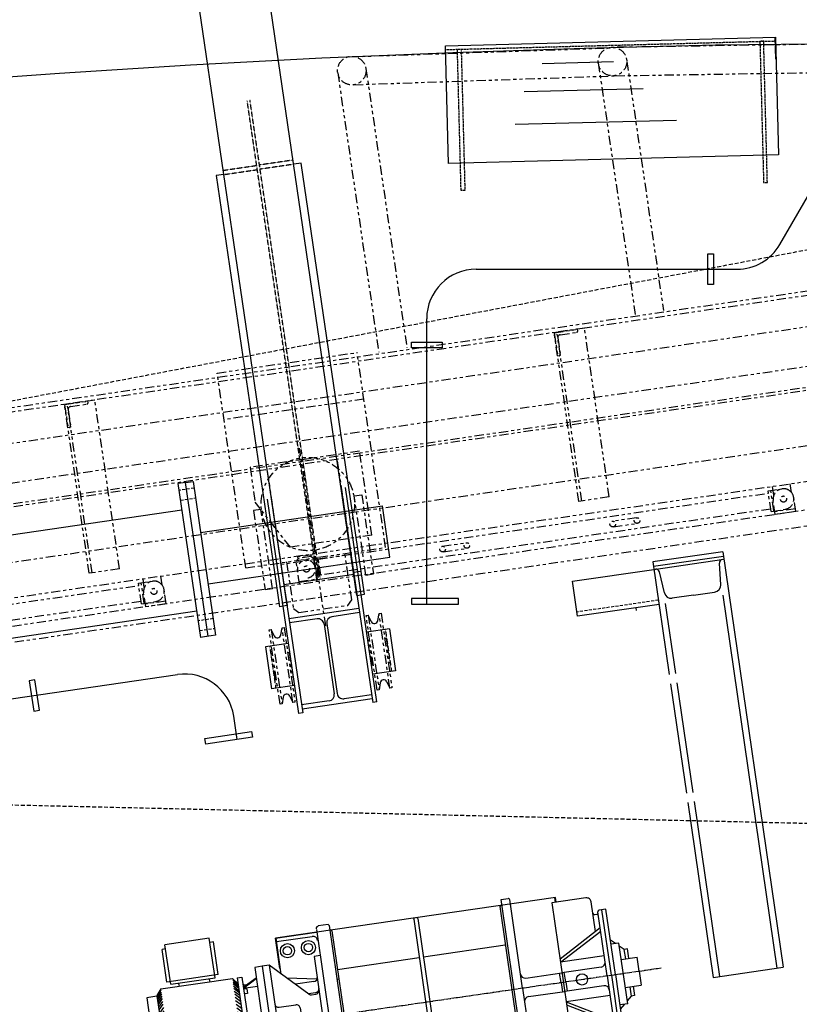
# Model space of a CAD drawing. Units: inches. Extents: x -2727 to 95943, y -116081 to 18560.
# Drawn here: x 86921 to 88575, y -41880 to -39790 of the extents above; entities that cross this region are included whole.
import ezdxf

# ---------------------------------------------------------------- set-up
doc = ezdxf.new("R2010")
doc.units = ezdxf.units.IN
doc.header["$MEASUREMENT"] = 0
for name, pattern in [('CENTER', [13, 10, -1, 1, -1]), ('DASHED', [0.75, 0.5, -0.25]), ('DASHED2', [9.525, 6.35, -3.175]), ('DIVIDE', [52.054159, 19.520309, -6.50677, 6.50677, -6.50677, 6.50677, -6.50677]), ('HIDDEN', [12.6, 8.4, -4.2])]:
    doc.linetypes.add(name, pattern=pattern)
doc.layers.add('d0069outline', color=2, linetype='Continuous', lineweight=30)
doc.layers.add('s5092_Hull', color=9, linetype='Continuous', lineweight=30)
doc.layers.add('s5092_Access', color=211, linetype='Continuous')

# ---------------------------------------------------------------- blocks, each defined once
blk = doc.blocks.new('A$C3E3A3D63')
at = {"layer": 's5092_Access', "linetype": 'Continuous'}
for p, q in [((-4969.4, -5914.6), (-4959.8, -5851.6)), ((-4948.5, -5843.3), (-4876.3, -5854.2)), ((-4885.7, -5852.8), (-4884.2, -5842.9)), ((-4884.2, -5842.9), (-4290.2, -5933.2)), ((-4884.2, -5853), (-4882.7, -5843.1)), ((-4768.6, -5847.8), (-4826.4, -6228.5)), ((-4815.3, -6035.4), (-4786.8, -5848.1)), ((-4768.6, -5847.8), (-4783.4, -5845.6)), ((-5012.1, -6005.5), (-4991, -5867.1)), ((-5003.7, -6006.8), (-4982.6, -5868.4)), ((-4994.8, -6008.2), (-4974.2, -5872.7)), ((-4991, -5867.1), (-4976.7, -5869.3)), ((-4927.4, -6190.4), (-4876.3, -5854.2)), ((-4819.3, -6214.9), (-4765.8, -5862.9)), ((-4765.8, -5862.9), (-4767.5, -5860.6)), ((-4972, -5878.1), (-4967, -5878.9)), ((-4645.8, -6241.3), (-4592.3, -5889.3)), ((-4636.9, -6242.6), (-4583.4, -5890.6)), ((-4590.1, -5887.6), (-4592.3, -5889.3)), ((-4583.4, -5890.6), (-4585.1, -5888.4)), ((-4895.4, -5980.3), (-4980.4, -5913.8)), ((-4979.4, -5906.8), (-4894.4, -5973.4)), ((-4461.3, -6281.9), (-4404.1, -5905.3)), ((-4433, -6281.7), (-4376.9, -5912.4)), ((-4404.1, -5905.3), (-4401.8, -5903.6)), ((-4401.8, -5903.6), (-4381.1, -5906.7)), ((-5012.1, -5939.8), (-5000.9, -5932.4)), ((-4463.4, -6269), (-4409.9, -5917)), ((-4407.6, -5915.3), (-4409.9, -5917)), ((-4291.7, -5933), (-4377.2, -5920)), ((-4292.9, -5940.4), (-4368.5, -5928.9)), ((-4303.3, -6009.2), (-4291.7, -5933)), ((-4300, -5997.4), (-4290.2, -5933.2)), ((-5040.7, -5970.9), (-5037.7, -5951.1)), ((-5019.1, -5938.7), (-5038.6, -6067.3)), ((-5037.7, -5951.1), (-5030.7, -5952.1)), ((-5033.8, -5971.9), (-5030.7, -5952.1)), ((-5030.7, -5952.1), (-5020.1, -5945.1)), ((-5019.1, -5938.7), (-5002.3, -5941.3)), ((-4778.3, -5944.6), (-4604.7, -5971)), ((-5062.5, -5997.9), (-5058, -5968.2)), ((-5024.4, -5973.3), (-5058, -5968.2)), ((-4988.4, -5966.2), (-4895.4, -5980.3)), ((-4595.9, -5972.4), (-4422.3, -5998.7)), ((-4411.7, -6228.3), (-4372.6, -5971.2)), ((-4372.6, -5971.2), (-4385.5, -5969.3)), ((-4312.1, -5977.3), (-4311.9, -5973.7)), ((-5062.5, -5997.9), (-5067, -6027.5)), ((-4981.9, -5989.9), (-4898.8, -6002.5)), ((-4277.5, -5990.7), (-4362.3, -6051.4)), ((-4316.4, -5982.1), (-4322.1, -5982.9)), ((-4315.1, -6237.9), (-4277.5, -5990.7)), ((-4300.2, -6240.2), (-4262.7, -5993)), ((-4284.4, -6242.6), (-4246.9, -5995.4)), ((-4262.7, -5993), (-4277.5, -5990.7)), ((-4262.7, -5993), (-4246.9, -5995.4)), ((-5012.1, -6005.5), (-5033.1, -6144)), ((-5003.7, -6006.8), (-5024.7, -6145.2)), ((-4994.8, -6008.2), (-5015.3, -6143.6)), ((-4906.8, -6021.6), (-4903.8, -6001.8)), ((-4822.2, -6014.2), (-4898.8, -6002.5)), ((-4896.9, -6023.1), (-4893.9, -6003.3)), ((-4421.4, -6019.4), (-4425.5, -6019.8)), ((-4314.5, -6017.2), (-4379.3, -6018.6)), ((-4252.2, -6230.3), (-4219.7, -6016.7)), ((-4242.3, -6231.8), (-4209.9, -6018.2)), ((-4209.9, -6018.2), (-4219.7, -6016.7)), ((-4199.9, -6019.2), (-4211.6, -6029.9)), ((-4199.4, -6016.3), (-4211.3, -6027.4)), ((-4047.2, -6039.4), (-4199.4, -6016.3)), ((-5033.4, -6032.7), (-5067, -6027.5)), ((-5049.7, -6030.2), (-5052.7, -6049.9)), ((-5042.8, -6031.2), (-5045.8, -6051)), ((-4987.9, -6029.5), (-4904.8, -6042.1)), ((-4906.8, -6021.6), (-4909.8, -6041.3)), ((-4896.9, -6023.1), (-4899.9, -6042.8)), ((-4815.3, -6035.4), (-4843.8, -6222.8)), ((-4372.7, -6024.8), (-4333.4, -6030.8)), ((-4223.7, -6042.4), (-4253.3, -6037.9)), ((-4223.7, -6042.4), (-4250.9, -6022.1)), ((-4223.4, -6040.7), (-4250.7, -6020.4)), ((-4231.5, -6034.7), (-4225.6, -6035.5)), ((-4202.6, -6037), (-4214.1, -6046.1)), ((-4201.9, -6032.1), (-4213.4, -6041.6)), ((-4201.1, -6027.1), (-4212.7, -6037)), ((-4200.5, -6023.2), (-4212.1, -6033.4)), ((-4133.1, -6024.3), (-4133.4, -6026.3)), ((-4112.9, -6027.4), (-4133.1, -6024.3)), ((-4112.9, -6027.4), (-4113.2, -6029.4)), ((-4047.2, -6039.4), (-4039.2, -6053.6)), ((-5052.7, -6049.9), (-5045.8, -6051)), ((-5045.8, -6051), (-5037.7, -6060.9)), ((-5001.1, -6050.2), (-4908.2, -6064.3)), ((-4828.2, -6053.7), (-4904.8, -6042.1)), ((-4368.1, -6052.8), (-4376.8, -6051.5)), ((-4376.3, -6048.3), (-4361.1, -6050.6)), ((-4232.5, -6053.7), (-4230.9, -6043.8)), ((-4232.5, -6053.7), (-4225.5, -6054.8)), ((-4230.9, -6043.8), (-4224, -6044.9)), ((-4205.5, -6055.8), (-4216.9, -6064.5)), ((-4204.4, -6048.9), (-4215.9, -6058)), ((-4203.5, -6043), (-4215, -6052.1)), ((-4068.2, -6244.3), (-4039.5, -6055)), ((-4050.4, -6060.2), (-4042.1, -6072.3)), ((-4049.6, -6055.2), (-4041.4, -6067.7)), ((-4048.8, -6050.3), (-4040.7, -6063.2)), ((-4048.2, -6046.3), (-4040.2, -6059.6)), ((-4047.6, -6042.4), (-4039.6, -6056.1)), ((-4039.5, -6055), (-4017.7, -6058.3)), ((-4017.7, -6058.3), (-4032.2, -6154)), ((-5038.6, -6067.3), (-5021.8, -6069.8)), ((-5031.7, -6068.3), (-5023.2, -6078.7)), ((-5010.2, -6109.5), (-4909.3, -6071.2)), ((-4908.2, -6064.3), (-5009.1, -6102.6)), ((-4351.6, -6132.2), (-4343.8, -6080.8)), ((-4299.1, -6079.5), (-4334.7, -6074.1)), ((-4208.9, -6078.6), (-4220.3, -6086.9)), ((-4207.7, -6070.6), (-4219.2, -6079.4)), ((-4206.5, -6062.7), (-4218, -6071.5)), ((-4053.2, -6079), (-4044.9, -6090.7)), ((-4052.2, -6072), (-4043.9, -6084.1)), ((-4051.3, -6066.1), (-4043, -6078.2)), ((-4339.1, -6101), (-4303.7, -6107.8)), ((-4303.1, -6106.2), (-4339, -6100.8)), ((-4235.6, -6098.8), (-4218.3, -6101.4)), ((-4223, -6104.7), (-4211.6, -6096.3)), ((-4210.3, -6087.4), (-4221.7, -6095.8)), ((-4056.7, -6101.7), (-4048.3, -6113.1)), ((-4055.5, -6093.8), (-4047.1, -6105.5)), ((-4054.3, -6085.9), (-4045.9, -6097.6)), ((-4998.4, -6105), (-5007.9, -6168)), ((-4305.3, -6118.3), (-4341.1, -6114.3)), ((-4305.2, -6120), (-4341.1, -6114.6)), ((-4226.1, -6125), (-4214.5, -6115.6)), ((-4224.4, -6113.6), (-4213, -6105.2)), ((-4059.4, -6119.5), (-4051, -6131.2)), ((-4058, -6110.6), (-4049.6, -6122)), ((-4026.8, -6118.4), (-4019.7, -6124.5)), ((-5033.1, -6144), (-5018.8, -6146.1)), ((-5011.6, -6139.1), (-5006.7, -6139.9)), ((-4806.9, -6133.2), (-4633.4, -6159.5)), ((-4309.3, -6146.7), (-4344.9, -6141.3)), ((-4228.7, -6142.3), (-4220.3, -6153.7)), ((-4227.4, -6133.4), (-4219, -6144.8)), ((-4226.1, -6125), (-4217.7, -6136.4)), ((-4128.8, -6143.8), (-4152.5, -6140.2)), ((-4127.6, -6135.9), (-4151.3, -6132.3)), ((-4062.3, -6138.8), (-4054.1, -6151.1)), ((-4060.7, -6128.4), (-4052.3, -6139.8)), ((-4028.7, -6183.8), (-4019.7, -6124.5)), ((-4018.4, -6129.8), (-4026, -6179.2)), ((-4020.4, -6129.4), (-4018.4, -6129.8)), ((-4451, -6187.3), (-4624.5, -6160.9)), ((-4392.3, -6153.5), (-4377.2, -6155.8)), ((-4383.1, -6151.7), (-4391.8, -6150.4)), ((-4378, -6154.8), (-4315.1, -6237.9)), ((-4223, -6171.5), (-4231.4, -6160.1)), ((-4221.7, -6162.6), (-4230.1, -6151.2)), ((-4066.7, -6167.9), (-4055.3, -6159.5)), ((-4065.5, -6159.5), (-4054.1, -6151.1)), ((-4046.5, -6247.6), (-4031.9, -6152)), ((-4999.5, -6179.4), (-4927.4, -6190.4)), ((-4447.8, -6166.2), (-4444, -6167.8)), ((-4342.5, -6201.7), (-4404, -6181.1)), ((-4395.8, -6177.1), (-4356.6, -6183.1)), ((-4226.5, -6194.2), (-4234.8, -6182.5)), ((-4225.4, -6187.3), (-4233.8, -6175.6)), ((-4224.2, -6179.4), (-4232.6, -6167.7)), ((-4070.8, -6194.6), (-4059.3, -6185.5)), ((-4069.4, -6185.7), (-4058, -6177)), ((-4068.1, -6176.8), (-4056.6, -6168.1)), ((-4037.3, -6187.6), (-4028.7, -6183.8)), ((-4027.9, -6178.9), (-4026, -6179.2)), ((-4936.8, -6188.9), (-4938.3, -6198.8)), ((-4938.3, -6198.8), (-4344.3, -6289.1)), ((-4935.3, -6189.2), (-4936.8, -6199.1)), ((-4248.7, -6207.5), (-4280.8, -6218.9)), ((-4248.7, -6207.5), (-4278.4, -6203)), ((-4255.3, -6204), (-4253.8, -6194.1)), ((-4255.3, -6204), (-4248.4, -6205.1)), ((-4253.8, -6194.1), (-4246.9, -6195.2)), ((-4230.1, -6218), (-4238.3, -6205.5)), ((-4229.3, -6213), (-4237.6, -6200.9)), ((-4228.4, -6207.1), (-4236.7, -6195)), ((-4227.5, -6201.1), (-4235.8, -6189)), ((-4073.2, -6210.4), (-4061.7, -6201.7)), ((-4072, -6202.5), (-4060.5, -6193.8)), ((-4826.4, -6228.5), (-4841.3, -6226.2)), ((-4821.6, -6216.6), (-4819.3, -6214.9)), ((-4424.6, -6226.3), (-4411.7, -6228.3)), ((-4334.2, -6212.6), (-4345.8, -6288.9)), ((-4334.6, -6224.8), (-4344.3, -6289.1)), ((-4249, -6209.2), (-4281.1, -6220.5)), ((-4252.7, -6213.5), (-4258.6, -6212.6)), ((-4232.5, -6233.8), (-4240.5, -6219.6)), ((-4232.1, -6230.8), (-4240.1, -6217.1)), ((-4231.5, -6226.8), (-4239.5, -6213.6)), ((-4230.9, -6222.9), (-4239, -6210)), ((-4077.1, -6236.1), (-4065.6, -6227)), ((-4076.2, -6230.2), (-4064.7, -6221.1)), ((-4075.3, -6224.3), (-4063.8, -6215.2)), ((-4074.2, -6217.4), (-4062.8, -6208.6)), ((-4645.8, -6241.3), (-4644.1, -6243.5)), ((-4636.9, -6242.6), (-4639.2, -6244.3)), ((-4315.1, -6237.9), (-4300.2, -6240.2)), ((-4300.2, -6240.2), (-4284.4, -6242.6)), ((-4242.3, -6231.8), (-4252.2, -6230.3)), ((-4080.3, -6256.9), (-4232.5, -6233.8)), ((-4197.4, -6245.7), (-4210.2, -6329.7)), ((-4103.5, -6260), (-4197.4, -6245.7)), ((-4185, -6247.6), (-4184.3, -6242.6)), ((-4080.3, -6256.9), (-4068.4, -6245.8)), ((-4079.8, -6253.9), (-4068.1, -6243.2)), ((-4079.2, -6250), (-4067.6, -6239.7)), ((-4078.6, -6246), (-4067, -6236.2)), ((-4077.8, -6241.1), (-4066.3, -6231.6)), ((-4068.2, -6244.3), (-4046.5, -6247.6)), ((-4463.4, -6269), (-4461.7, -6271.3)), ((-4344.7, -6281.5), (-4420.3, -6270)), ((-4205.7, -6250.5), (-4216.2, -6319.7)), ((-4205.7, -6250.5), (-4097, -6267)), ((-4120, -6252.4), (-4120.8, -6257.3)), ((-4103.5, -6260), (-4116.2, -6344)), ((-4097, -6267), (-4107.5, -6336.2)), ((-4461.3, -6281.9), (-4459.7, -6284.2)), ((-4459.7, -6284.2), (-4438.9, -6287.4)), ((-4344.3, -6289.1), (-4431.3, -6275.9)), ((-4216.2, -6319.7), (-4208.8, -6320.8)), ((-4210.2, -6329.7), (-4116.2, -6344)), ((-4114.9, -6335.1), (-4107.5, -6336.2))]:
    blk.add_line(p, q, dxfattribs=at)
at = {"layer": 's5092_Access', "linetype": 'CENTER'}
blk.add_line((-3970.6, -6163.8), (-5109.4, -5990.8), dxfattribs=at)
at = {"layer": 's5092_Access', "linetype": 'Continuous'}
for centre, radius in [((-4360.5, -5952.9), 15), ((-4360.5, -5952.9), 9), ((-4316, -5959.6), 15), ((-4316, -5959.6), 9), ((-4941.4, -6016.3), 12), ((-4405.6, -6249.5), 15), ((-4405.6, -6249.5), 9), ((-4361.1, -6256.2), 15), ((-4361.1, -6256.2), 9)]:
    blk.add_circle(centre, radius, dxfattribs=at)
for centre, radius, start, end in [((-4950, -5853.1), 10, 81.3586, 171.3586), ((-4783.9, -5848.6), 3, 81.3586, 171.3586), ((-4977.1, -5872.3), 3, 351.3586, 81.3586), ((-4971.5, -5875.2), 3, 171.3586, 261.3586), ((-4966.6, -5875.9), 3, 261.3586, 351.3586), ((-4381.8, -5911.7), 5, 351.3586, 81.3586), ((-4370, -5938.8), 10, 81.3586, 171.3586), ((-4317.1, -5977.2), 5, 277.8212, 357.9832), ((-4980.4, -5980), 10, 171.3586, 261.3586), ((-4820.7, -6004.3), 10, 261.3586, 351.3586), ((-4371.5, -6016.9), 8, 171.3586, 261.3586), ((-4989.4, -6039.3), 10, 81.3586, 171.3586), ((-4375.1, -6040.4), 8, 171.3586, 261.3586), ((-4225.2, -6032.6), 3, 261.3586, 351.3586), ((-4829.7, -6063.6), 10, 351.3586, 81.3586), ((-4375.6, -6043.6), 8, 171.3586, 261.3586), ((-4366.9, -6044.9), 8, 261.3586, 305.6046), ((-4335.9, -6082), 8, 81.3586, 171.3586), ((-4297.9, -6071.6), 8, 261.3586, 351.3586), ((-4337.6, -6093.2), 8, 171.3586, 259.1556), ((-4302.2, -6100), 8, 259.1556, 351.3586), ((-4301.9, -6098.3), 8, 261.3586, 351.3586), ((-4342, -6122.3), 8, 83.5616, 171.3586), ((-4306.2, -6126.3), 8, 351.3586, 83.5616), ((-4306.4, -6128), 8, 351.3586, 81.3586), ((-5018.3, -6143.2), 3, 261.3586, 351.3586), ((-5012.1, -6142.1), 3, 81.3586, 171.3586), ((-5007.1, -6142.8), 3, 351.3586, 81.3586), ((-4343.7, -6133.4), 8, 171.3586, 261.3586), ((-4151.9, -6136.3), 4, 81.3586, 261.3586), ((-4140.1, -6138.1), 10.2, 192.7716, 328.2696), ((-4140.1, -6138.1), 10.2, 14.4476, 148.2696), ((-4128.2, -6139.9), 4, 261.3586, 81.3586), ((-4393.5, -6161.4), 8, 81.3586, 171.3586), ((-4393, -6158.3), 8, 81.3586, 171.3586), ((-4384.3, -6159.6), 8, 37.1126, 81.3586), ((-4310.5, -6154.7), 8, 351.3586, 81.3586), ((-4998, -6169.5), 10, 171.3586, 261.3586), ((-4397, -6185), 8, 81.3586, 171.3586), ((-4840.8, -6223.2), 3, 171.3586, 261.3586), ((-4253.1, -6216.5), 3, 351.3586, 81.3586), ((-4418.8, -6260.1), 10, 171.3586, 261.3586), ((-4438.1, -6282.4), 5, 261.3586, 351.3586)]:
    blk.add_arc(centre, radius, start, end, dxfattribs=at)

msp = doc.modelspace()

# ---------------------------------------------------------------- linework, layer by layer
at = {"layer": 'd0069outline', "color": 21, "linetype": 'HIDDEN', "lineweight": -2}
for q in [(90901.84915, -39839.10085), (90901.84915, -39839.10085), (90901.84915, -41549.10085)]:
    msp.add_line((82879.79557, -41363.6073), q, dxfattribs=at)
at = {"layer": 's5092_Access', "linetype": 'Continuous'}
for p, q in [((87636.35146, -41012.06557, -18461.70253), (87360.28718, -39130.71213, -18461.70253)), ((87487.94072, -41033.84292, -18461.70253), (87213.852, -39165.95275, -18461.70253)), ((88524.84266, -39873.44626, -7157.23093), (88523.62779, -39827.05233, -20368.9424)), ((88029.24097, -39882.9166, -20368.9424), (88180.54717, -39878.95451, -20368.9424)), ((87991.18081, -39942.27199, -20368.9424), (88243.5062, -39935.66462, -20368.9424)), ((87972.25113, -40011.91681, -20368.9424), (88314.44579, -40002.95612, -20368.9424)), ((88533.67747, -40267.08004, -18461.70253), (88665.45693, -40038.83133, -18461.70253)), ((87517.88824, -40094.54311, -18461.70253), (87502.05777, -40096.86603, -18461.70253)), ((87652.18194, -41009.74265, -18461.70253), (87517.88824, -40094.54311, -18461.70253)), ((87353.64703, -40118.64338, -18461.70253), (87337.81655, -40120.9663, -18461.70253)), ((87337.81655, -40120.9663, -18461.70253), (87464.85113, -40986.6956, -18461.70253)), ((87889.33726, -40319.58004, -18461.70253), (88442.7448, -40319.58004, -18461.70253)), ((87784.33726, -41030.96278, -18461.70253), (87784.33726, -40424.58004, -18461.70253)), ((87272.69198, -40772.32241, -18461.70253), (87256.8615, -40774.64533, -18461.70253)), ((87304.77168, -41101.14895, -18461.70253), (87256.8615, -40774.64533, -18461.70253)), ((87272.69198, -40772.32241, -18461.70253), (87288.52245, -40769.9995, -18461.70253)), ((87320.60216, -41098.82604, -18461.70253), (87272.69198, -40772.32241, -18461.70253)), ((87288.52245, -40769.9995, -18461.70253), (87336.43264, -41096.50312, -18461.70253)), ((87602.96861, -40784.56436, -18461.70253), (87669.74341, -41239.6287, -18461.70253)), ((87678.64806, -41238.32205, -18461.70253), (87611.87434, -40783.26515, -18461.70253)), ((87445.63395, -40807.517, -18461.70253), (87512.42803, -41262.71269, -18461.70253)), ((87454.53969, -40806.2178, -18461.70253), (87521.33268, -41261.40605, -18461.70253)), ((87265.11511, -40830.893, -18461.70253), (77432.4091, -42273.7154, -18461.70253)), ((87304.49251, -40878.83404, -18461.70253), (87690.36043, -40822.21291, -18461.70253)), ((87706.33049, -40931.04745, -18461.70253), (87690.36043, -40822.21291, -18461.70253)), ((88412.63593, -40919.58004, -18461.70253), (88264.18904, -40941.10953, -18461.70253)), ((88412.63593, -40919.58004, -18461.70253), (88540.5211, -41801.35461, -18461.70253)), ((87320.46258, -40987.66858, -18461.70253), (87706.33049, -40931.04745, -18461.70253)), ((88264.18904, -40941.10953, -18461.70253), (88298.78874, -41179.67619, -18461.70253)), ((88414.07123, -40929.4765, -18461.70253), (88265.62434, -40951.00599, -18461.70253)), ((88266.48551, -40956.94387, -18461.70253), (88414.93241, -40935.41438, -18461.70253)), ((88407.98751, -40989.2762, -18461.70253), (88405.39864, -40943.71503, -18461.70253)), ((87629.81825, -40967.54235, -18461.70253), (87481.40752, -40989.3197, -18461.70253)), ((87629.09234, -40962.59532, -18461.70253), (87644.92282, -40960.27241, -18461.70253)), ((88093.29747, -40982.06159, -18461.70253), (88266.48552, -40956.94386, -18461.70253)), ((88288.44575, -41006.61353, -18461.70253), (88277.98459, -40962.1941, -18461.70253)), ((87464.85113, -40986.6956, -18461.70253), (87472.11024, -41036.16584, -18461.70253)), ((88104.06221, -41056.28504, -18461.70253), (88093.29747, -40982.06159, -18461.70253)), ((87481.40752, -40989.3197, -18461.70253), (87487.94072, -41033.84292, -18461.70253)), ((87636.35146, -41012.06557, -18461.70253), (87652.18194, -41009.74265, -18461.70253)), ((88350.18194, -41011.49576, -18461.70253), (88395.16462, -41004.97185, -18461.70253)), ((88350.18194, -41011.49576, -18461.70253), (88305.19926, -41018.01966, -18461.70253)), ((77463.81205, -42487.72368, -18461.70253), (87296.51806, -41044.90128, -18461.70253)), ((87487.94072, -41033.84292, -18461.70253), (87472.11024, -41036.16584, -18461.70253)), ((87640.41657, -41039.7689, -18461.70253), (87492.00584, -41061.54626, -18461.70253)), ((87641.72322, -41048.67355, -18461.70253), (87583.34833, -41057.23931, -18461.70253)), ((87680.72413, -41065.44428, -18461.70253), (87683.10156, -41050.68748, -18461.70253)), ((87683.10156, -41050.68748, -18461.70253), (87687.4079, -41050.05558, -18461.70253)), ((88277.25026, -41031.16731, -18461.70253), (88104.06221, -41056.28504, -18461.70253)), ((88227.78298, -41038.44709, -18461.70253), (88228.64912, -41044.38425, -18461.70253)), ((87551.68737, -41061.88514, -18461.70253), (87493.31248, -41070.4509, -18461.70253)), ((87572.37343, -41071.98894, -18461.70253), (87594.15079, -41220.39968, -18461.70253)), ((87655.74694, -41054.70142, -18461.70253), (87660.05327, -41054.06952, -18461.70253)), ((87666.56994, -41067.52123, -18461.70253), (87660.05327, -41054.06952, -18461.70253)), ((87449.95072, -41084.89935, -18461.70253), (87454.25705, -41084.26745, -18461.70253)), ((87460.77372, -41097.71916, -18461.70253), (87454.25705, -41084.26745, -18461.70253)), ((87474.9279, -41095.64222, -18461.70253), (87477.30534, -41080.88541, -18461.70253)), ((87477.30534, -41080.88541, -18461.70253), (87481.61167, -41080.25351, -18461.70253)), ((87566.437, -41072.86004, -18461.70253), (87588.21436, -41221.27077, -18461.70253)), ((87705.35154, -41082.79738, -18461.70253), (87656.8707, -41089.91132, -18461.70253)), ((87705.35154, -41082.79738, -18461.70253), (87718.41796, -41171.84382, -18461.70253)), ((87320.60216, -41098.82604, -18461.70253), (87304.77168, -41101.14895, -18461.70253)), ((87336.43264, -41096.50312, -18461.70253), (87308.7293, -41100.56822, -18461.70253)), ((87490.65068, -41114.30196, -18461.70253), (87442.16984, -41121.41589, -18461.70253)), ((87660.54598, -41108.07013, -18461.70253), (87663.5142, -41107.63458, -18461.70253)), ((87695.17515, -41102.98874, -18461.70253), (87698.14337, -41102.5532, -18461.70253)), ((87442.16984, -41121.41589, -18461.70253), (87455.23625, -41210.46233, -18461.70253)), ((87489.37893, -41133.18668, -18461.70253), (87492.34715, -41132.75113, -18461.70253)), ((87454.74976, -41138.26806, -18461.70253), (87457.71797, -41137.83251, -18461.70253)), ((87705.83803, -41154.99166, -18461.70253), (87702.86982, -41155.4272, -18461.70253)), ((87671.20886, -41160.07304, -18461.70253), (87668.24065, -41160.50859, -18461.70253)), ((87718.41796, -41171.84382, -18461.70253), (87669.93711, -41178.95776, -18461.70253)), ((85975.92189, -41367.87063, -18461.70253), (87255.82895, -41180.09303, -18461.70253)), ((87465.41264, -41190.27097, -18461.70253), (87462.44442, -41190.70652, -18461.70253)), ((87500.04181, -41185.18959, -18461.70253), (87497.0736, -41185.62514, -18461.70253)), ((87679.46754, -41184.74602, -18461.70253), (87680.61954, -41188.94325, -18461.70253)), ((87685.65989, -41197.6175, -18461.70253), (87683.28245, -41212.3743, -18461.70253)), ((87699.81407, -41195.54055, -18461.70253), (87706.33074, -41208.99226, -18461.70253)), ((87503.71709, -41203.3484, -18461.70253), (87455.23625, -41210.46233, -18461.70253)), ((87683.28245, -41212.3743, -18461.70253), (87678.97612, -41213.0062, -18461.70253)), ((87710.63707, -41208.36037, -18461.70253), (87706.33074, -41208.99226, -18461.70253)), ((87479.86367, -41227.81543, -18461.70253), (87477.48623, -41242.57224, -18461.70253)), ((87494.01785, -41225.73849, -18461.70253), (87500.53452, -41239.1902, -18461.70253)), ((87504.84085, -41238.5583, -18461.70253), (87500.53452, -41239.1902, -18461.70253)), ((87577.23947, -41236.02041, -18461.70253), (87518.86458, -41244.58617, -18461.70253)), ((87668.58195, -41231.71346, -18461.70253), (87520.17122, -41253.49081, -18461.70253)), ((87667.27531, -41222.80881, -18461.70253), (87608.90042, -41231.37457, -18461.70253)), ((87678.64806, -41238.32205, -18461.70253), (87669.74341, -41239.6287, -18461.70253)), ((87477.48623, -41242.57224, -18461.70253), (87473.1799, -41243.20413, -18461.70253)), ((87382.39613, -41317.6204, -18461.70253), (87374.87622, -41268.18912, -18461.70253)), ((87521.33268, -41261.40605, -18461.70253), (87512.42803, -41262.71269, -18461.70253)), ((88338.25948, -41451.82893, -18461.70253), (88392.0742, -41822.88409, -18461.70253)), ((88392.0742, -41822.88409, -18461.70253), (88540.5211, -41801.35461, -18461.70253))]:
    msp.add_line(p, q, dxfattribs=at)
at = {"layer": 's5092_Access', "linetype": 'HIDDEN', "ltscale": 0.25}
msp.add_line((87824.41025, -39853.36473, -20368.9424), (88524.17038, -39835.04087, -20368.9424), dxfattribs=at)
at = {"layer": 's5092_Access', "linetype": 'DIVIDE'}
for p, q in [((87621.09744, -39868.6878, -18461.70253), (88174.42079, -39849.82073, -18461.70253)), ((88728.71097, -39840.29773, -361.68048), (88174.05504, -39848.7058, -361.21791)), ((88208.98611, -39878.3993, -18461.70253), (88286.53887, -40406.91442, -18461.70253)), ((77555.78441, -41984.89339, -18461.70253), (91793.32109, -39895.71907, -18461.70253)), ((87655.32555, -39893.59064, -18461.70253), (87742.36617, -40486.76472, -18461.70253)), ((88148.3358, -39881.79008, -18461.70253), (88226.67987, -40415.69795, -18461.70253)), ((88184.93894, -39908.88401, -38470.36156), (88737.4945, -39900.15673, -18461.70253)), ((77557.09105, -41993.79803, -18461.70253), (91794.62773, -39904.62372, -18461.70253)), ((87595.46655, -39902.37418, -18461.70253), (87682.50717, -40495.54826, -18461.70253)), ((87629.78781, -39927.91191, -18461.70253), (88183.11116, -39909.04484, -18461.70253)), ((77566.67309, -42059.09875, -18461.70253), (91804.20977, -39969.92444, -18461.70253)), ((91143.60975, -40151.75847, -18461.70253), (77578.86841, -42142.20877, -18461.70253)), ((91149.99777, -40195.29228, -18461.70253), (77585.25643, -42185.74258, -18461.70253)), ((91150.86886, -40201.22871, -18461.70253), (77586.12752, -42191.67901, -18461.70253)), ((77602.96868, -42306.44998, -18461.70253), (91840.50536, -40217.27567, -18461.70253)), ((77613.85736, -42380.65535, -18461.70253), (91851.39404, -40291.48104, -18461.70253)), ((88119.13367, -40444.96563, -18461.70253), (88054.82235, -40454.40248, -18461.70253)), ((88171.68968, -40803.13021, -18461.70253), (88119.13367, -40444.96563, -18461.70253)), ((88054.82235, -40454.40248, -18461.70253), (88104.29259, -40447.14337, -18461.70253)), ((88107.37836, -40812.56706, -18461.70253), (88054.82235, -40454.40248, -18461.70253)), ((88054.82235, -40454.40248, -18461.70253), (88062.08146, -40503.87273, -18461.70253)), ((88113.31479, -40811.69597, -18461.70253), (88060.75878, -40453.53139, -18461.70253)), ((88062.50096, -40465.40425, -18461.70253), (88067.58235, -40500.03342, -18461.70253)), ((88067.5663, -40458.59672, -18461.70253), (88102.19547, -40453.51534, -18461.70253)), ((88104.72814, -40450.11158, -18461.70253), (88104.29259, -40447.14337, -18461.70253)), ((87339.69234, -40540.1351, -18461.70253), (87636.51382, -40496.58039, -18461.70253)), ((87697.20005, -40910.15164, -18461.70253), (87636.51382, -40496.58039, -18461.70253)), ((88065.04968, -40503.43718, -18461.70253), (88062.08146, -40503.87273, -18461.70253)), ((87400.37858, -40953.70635, -18461.70253), (87339.69234, -40540.1351, -18461.70253)), ((87080.25851, -40597.40712, -18461.70253), (87015.94719, -40606.84397, -18461.70253)), ((87015.94719, -40606.84397, -18461.70253), (87065.41743, -40599.58485, -18461.70253)), ((87068.50321, -40965.00855, -18461.70253), (87015.94719, -40606.84397, -18461.70253)), ((87015.94719, -40606.84397, -18461.70253), (87023.20631, -40656.31422, -18461.70253)), ((87074.43964, -40964.13746, -18461.70253), (87021.88362, -40605.97288, -18461.70253)), ((87028.69114, -40611.03821, -18461.70253), (87063.32031, -40605.95683, -18461.70253)), ((87065.85298, -40602.55307, -18461.70253), (87065.41743, -40599.58485, -18461.70253)), ((87132.81453, -40955.5717, -18461.70253), (87080.25851, -40597.40712, -18461.70253)), ((87651.03206, -40595.52088, -18461.70253), (87354.21058, -40639.07559, -18461.70253)), ((87023.62581, -40617.84574, -18461.70253), (87028.70719, -40652.47491, -18461.70253)), ((87026.17452, -40655.87867, -18461.70253), (87023.20631, -40656.31422, -18461.70253)), ((87641.97663, -40706.00617, -18461.70253), (87409.46647, -40740.12402, -18461.70253)), ((87570.07051, -41076.95847, -18461.70253), (87514.68786, -40699.53065, -18461.70253)), ((87668.10946, -40884.09905, -18461.70253), (87641.97663, -40706.00617, -18461.70253)), ((87594.45077, -40726.51614, -18461.70253), (87623.57541, -40924.99794, -18461.70253)), ((89139.24438, -40750.11666, -18461.70253), (86077.22964, -41199.42771, -18461.70253)), ((87409.46647, -40740.12402, -18461.70253), (87420.35515, -40814.32939, -18461.70253)), ((87446.04004, -40748.29349, -18461.70253), (87475.16467, -40946.7753, -18461.70253)), ((88558.43224, -40793.79701, -18461.70253), (88555.68692, -40775.0879, -18461.70253)), ((89144.18058, -40783.75642, -18461.70253), (86082.16584, -41233.06748, -18461.70253)), ((87554.51559, -40935.13603, -18461.70253), (88509.09345, -40795.06408, -18461.70253)), ((87630.59828, -40800.66098, -18461.70253), (87646.42876, -40798.33806, -18461.70253)), ((87655.27929, -40968.85981, -18461.70253), (87630.59828, -40800.66098, -18461.70253)), ((87646.42876, -40798.33806, -18461.70253), (87671.10977, -40966.5369, -18461.70253)), ((88508.36754, -40790.11705, -18461.70253), (88538.04968, -40785.76158, -18461.70253)), ((88514.75556, -40833.65087, -18461.70253), (88508.36754, -40790.11705, -18461.70253)), ((88520.69199, -40832.77978, -18461.70253), (88514.30397, -40789.24596, -18461.70253)), ((88520.83486, -40799.31394, -18461.70253), (88518.08954, -40780.60483, -18461.70253)), ((87494.9636, -40909.50597, -18461.70253), (87420.35515, -40814.32939, -18461.70253)), ((88171.68968, -40803.13021, -18461.70253), (88107.37836, -40812.56706, -18461.70253)), ((88523.83226, -40840.40465, -18461.70253), (88519.47679, -40810.7225, -18461.70253)), ((88567.36608, -40834.01663, -18461.70253), (88563.01061, -40804.33448, -18461.70253)), ((87432.7173, -40829.69745, -18461.70253), (87416.88682, -40832.02037, -18461.70253)), ((87416.88682, -40832.02037, -18461.70253), (87441.56783, -41000.21921, -18461.70253)), ((87457.3983, -40997.89629, -18461.70253), (87432.7173, -40829.69745, -18461.70253)), ((88514.02965, -40828.70385, -18461.70253), (87559.45179, -40968.7758, -18461.70253)), ((88514.75556, -40833.65087, -18461.70253), (88544.43771, -40829.2954, -18461.70253)), ((88566.49498, -40828.0802, -18461.70253), (88522.96117, -40834.46822, -18461.70253)), ((88567.36608, -40834.01663, -18461.70253), (88523.83226, -40840.40465, -18461.70253)), ((88229.70001, -40847.18375, -18461.70253), (88178.25097, -40854.73323, -18461.70253)), ((88179.99315, -40866.60609, -18461.70253), (88231.44221, -40859.0566, -18461.70253)), ((87668.10946, -40884.09905, -18461.70253), (87494.9636, -40909.50597, -18461.70253)), ((87817.11816, -40907.7248, -18461.70253), (87868.56847, -40900.17513, -18461.70253)), ((87400.37858, -40953.70635, -18461.70253), (87697.20005, -40910.15164, -18461.70253)), ((87623.57541, -40924.99794, -18461.70253), (87475.16467, -40946.7753, -18461.70253)), ((87541.81112, -40925.70056, -18461.70253), (87508.17135, -40930.63676, -18461.70253)), ((87539.30749, -40929.3022, -18461.70253), (87538.84291, -40926.13611, -18461.70253)), ((87625.14529, -41021.79516, -18461.70253), (87610.62711, -40922.8551, -18461.70253)), ((87818.86036, -40919.59765, -18461.70253), (87870.30942, -40912.04817, -18461.70253)), ((87486.9515, -40941.00289, -18461.70253), (87501.46968, -41039.94296, -18461.70253)), ((87511.60415, -40933.36731, -18461.70253), (87507.38304, -40939.04024, -18461.70253)), ((87514.64216, -40988.51049, -18461.70253), (87507.38304, -40939.04024, -18461.70253)), ((87511.60415, -40933.36731, -18461.70253), (87511.13957, -40930.20121, -18461.70253)), ((87539.30749, -40929.3022, -18461.70253), (87511.60415, -40933.36731, -18461.70253)), ((87539.30749, -40929.3022, -18461.70253), (87544.98043, -40933.52331, -18461.70253)), ((87552.23955, -40982.99356, -18461.70253), (87544.98043, -40933.52331, -18461.70253)), ((87551.78504, -40938.56883, -18461.70253), (87546.11211, -40934.34772, -18461.70253)), ((87551.78504, -40938.56883, -18461.70253), (87554.95114, -40938.10425, -18461.70253)), ((87555.85015, -40966.27217, -18461.70253), (87551.78504, -40938.56883, -18461.70253)), ((87559.45179, -40968.7758, -18461.70253), (87554.51559, -40935.13603, -18461.70253)), ((87132.81453, -40955.5717, -18461.70253), (87068.50321, -40965.00855, -18461.70253)), ((87555.85015, -40966.27217, -18461.70253), (87551.62904, -40971.9451, -18461.70253)), ((87555.85015, -40966.27217, -18461.70253), (87559.01624, -40965.80758, -18461.70253)), ((87655.27929, -40968.85981, -18461.70253), (87671.10977, -40966.5369, -18461.70253)), ((87172.67531, -40986.11261, -18461.70253), (87202.35746, -40981.75714, -18461.70253)), ((87179.06334, -41029.64642, -18461.70253), (87172.67531, -40986.11261, -18461.70253)), ((87184.99977, -41028.77533, -18461.70253), (87178.61174, -40985.24151, -18461.70253)), ((87185.14263, -40995.3095, -18461.70253), (87182.39731, -40976.60038, -18461.70253)), ((87222.74002, -40989.79257, -18461.70253), (87219.9947, -40971.08345, -18461.70253)), ((87513.77107, -40982.57408, -18461.70253), (87551.36845, -40977.05715, -18461.70253)), ((86218.82337, -41131.13159, -18461.70253), (87173.40122, -40991.05963, -18461.70253)), ((87188.14003, -41036.4002, -18461.70253), (87183.78456, -41006.71806, -18461.70253)), ((87231.67385, -41030.01218, -18461.70253), (87227.31838, -41000.33003, -18461.70253)), ((87457.3983, -40997.89629, -18461.70253), (87441.56783, -41000.21921, -18461.70253)), ((87178.33742, -41024.6994, -18461.70253), (86223.75957, -41164.77135, -18461.70253)), ((87179.06334, -41029.64642, -18461.70253), (87208.74548, -41025.29095, -18461.70253)), ((87230.80276, -41024.07575, -18461.70253), (87187.26894, -41030.46377, -18461.70253)), ((87231.67385, -41030.01218, -18461.70253), (87188.14003, -41036.4002, -18461.70253)), ((87616.70307, -41033.14103, -18461.70253), (87625.14529, -41021.79516, -18461.70253)), ((87501.46968, -41039.94296, -18461.70253), (87512.81555, -41048.38518, -18461.70253)), ((87512.81555, -41048.38518, -18461.70253), (87616.70307, -41033.14103, -18461.70253)), ((87706.33074, -41208.99226, -18461.70253), (87683.10156, -41050.68748, -18461.70253)), ((87687.4079, -41050.05558, -18461.70253), (87710.63707, -41208.36037, -18461.70253)), ((87678.97612, -41213.0062, -18461.70253), (87655.74694, -41054.70142, -18461.70253)), ((87660.05327, -41054.06952, -18461.70253), (87683.28245, -41212.3743, -18461.70253)), ((87473.1799, -41243.20413, -18461.70253), (87449.95072, -41084.89935, -18461.70253)), ((87454.25705, -41084.26745, -18461.70253), (87477.48623, -41242.57224, -18461.70253)), ((87500.53452, -41239.1902, -18461.70253), (87477.30534, -41080.88541, -18461.70253)), ((87481.61167, -41080.25351, -18461.70253), (87504.84085, -41238.5583, -18461.70253)), ((87668.24065, -41160.50859, -18461.70253), (87660.54598, -41108.07013, -18461.70253)), ((87698.14337, -41102.5532, -18461.70253), (87705.83803, -41154.99166, -18461.70253)), ((87492.34715, -41132.75113, -18461.70253), (87500.04181, -41185.18959, -18461.70253)), ((87462.44442, -41190.70652, -18461.70253), (87454.74976, -41138.26806, -18461.70253))]:
    msp.add_line(p, q, dxfattribs=at)
at = {"layer": 's5092_Access', "linetype": 'DASHED'}
for p, q in [((87552.64467, -40978.86657, -18461.70253), (87403.44144, -39962.05984, -18461.70253)), ((87558.5811, -40977.99548, -18461.70253), (87409.37787, -39961.18875, -18461.70253)), ((87500.75112, -40087.96138, -18461.70253), (87429.51397, -40098.41451, -18461.70253)), ((87352.34039, -40109.73874, -18461.70253), (87423.57754, -40099.28561, -18461.70253)), ((87353.64703, -40118.64338, -18461.70253), (87424.88418, -40108.19025, -18461.70253)), ((87502.05777, -40096.86603, -18461.70253), (87430.82061, -40107.31916, -18461.70253)), ((87696.4469, -41084.10402, -18461.70253), (87709.51331, -41173.15046, -18461.70253)), ((87451.07448, -41120.10925, -18461.70253), (87464.14089, -41209.15569, -18461.70253))]:
    msp.add_line(p, q, dxfattribs=at)
at = {"layer": 's5092_Access', "linetype": 'DASHED2'}
for p, q in [((87290.63486, -40784.39534, -18461.70253), (87258.9739, -40789.04117, -18461.70253)), ((87262.01547, -40809.76921, -18461.70253), (87293.67643, -40805.12337, -18461.70253)), ((88275.95849, -41022.2605, -18461.70253), (88102.77044, -41047.37823, -18461.70253)), ((87331.28592, -41061.42871, -18461.70253), (87299.62496, -41066.07455, -18461.70253)), ((87302.66653, -41086.80258, -18461.70253), (87334.32749, -41082.15675, -18461.70253))]:
    msp.add_line(p, q, dxfattribs=at)
at = {"layer": 's5092_Access', "linetype": 'DASHED2', "ltscale": 200}
for p, q in [((88290.42077, -41029.25717, -18461.70253), (88311.95765, -41177.75505, -18461.70253)), ((88412.52665, -41011.54796, -18461.70253), (88527.35059, -41803.26474, -18461.70253)), ((88314.82825, -41197.54798, -18461.70253), (88348.55779, -41430.11486, -18461.70253)), ((88301.65934, -41199.46911, -18461.70253), (88335.38888, -41432.036, -18461.70253)), ((88351.42839, -41449.90779, -18461.70253), (88405.24471, -41820.97396, -18461.70253))]:
    msp.add_line(p, q, dxfattribs=at)
at = {"layer": 's5092_Access', "linetype": 'Continuous'}
for points, elevation in [([(87824.20083, -39845.36747), (88523.96096, -39827.04361), (88530.5052, -40076.95794), (87830.74507, -40095.2818)], -20368.9424), ([(88380.7448, -40287.08004), (88392.7448, -40287.08004), (88392.7448, -40352.08004), (88380.7448, -40352.08004)], -18461.70253), ([(87816.83726, -40474.58004), (87816.83726, -40486.58004), (87751.83726, -40486.58004), (87751.83726, -40474.58004)], -18461.70253), ([(87851.83726, -41030.96278), (87851.83726, -41018.96278), (87751.83726, -41018.96278), (87751.83726, -41030.96278)], -18461.70253), ([(86951.09704, -41257.64518), (86962.94301, -41255.72867), (86952.56193, -41191.563), (86940.71596, -41193.47951)], -18461.70253), ([(87315.66391, -41327.77227), (87313.85913, -41315.90876), (87412.72168, -41300.86895), (87414.52646, -41312.73246)], -18461.70253)]:
    msp.add_lwpolyline(points, close=True, dxfattribs=dict(at, elevation=elevation))
at = {"layer": 's5092_Access', "linetype": 'HIDDEN', "ltscale": 0.25, "elevation": -20368.9424}
for points in [[(88499.17894, -39835.69529), (88491.18168, -39835.9047), (88499.03477, -40135.8019), (88507.03203, -40135.59249)], [(87849.40168, -39852.71031), (87857.39894, -39852.50089), (87865.25202, -40152.39809), (87857.25477, -40152.6075)]]:
    msp.add_lwpolyline(points, close=True, dxfattribs=at)
at = {"layer": 's5092_Access', "linetype": 'DIVIDE'}
for centre, radius in [((88178.47099, -39878.80005, -18461.70253), 30.25), ((87625.39605, -39897.98241, -360.28338), 30.25), ((87532.09334, -40818.14743, -18461.70253), 99), ((88541.2481, -40807.52786, -18461.70253), 6.5), ((88179.12206, -40860.66966, -18461.70253), 6), ((88230.57112, -40853.12017, -18461.70253), 6), ((87869.43832, -40906.11174, -18461.70253), 6), ((87817.98927, -40913.66122, -18461.70253), 6), ((87529.08246, -40956.05006, -18461.70253), 6.5), ((87529.08538, -40956.0699, -18461.70253), 6.5), ((87205.55588, -41003.52342, -18461.70253), 6.5)]:
    msp.add_circle(centre, radius, dxfattribs=at)
at = {"layer": 's5092_Access', "linetype": 'Continuous'}
for centre, radius, start, end in [((88442.7448, -40214.58004, -18461.70253), 105, 270, 330), ((87889.33726, -40424.58004, -18461.70253), 105, 90, 180), ((88412.88656, -40943.28956, -18461.70253), 7.5, 98.25216, 183.25216), ((88270.68431, -40963.91337, -18461.70253), 7.5, 13.25216, 98.25216), ((88303.04631, -41003.17498, -18461.70253), 15, 193.25216, 278.25216), ((88393.01167, -40990.12716, -18461.70253), 15, 278.25216, 3.25216), ((87553.57474, -41074.74741, -18461.70253), 13, 8.34784, 98.34784), ((87585.2357, -41070.10157, -18461.70253), 13, 98.34784, 188.34784), ((87673.31961, -41064.25136, -18461.70253), 7.5, 205.84784, 350.84784), ((87467.52338, -41094.44929, -18461.70253), 7.5, 205.84784, 350.84784), ((87271.07054, -41283.98092, -18461.70253), 105, 8.65, 98.34642875), ((87693.06441, -41198.81042, -18461.70253), 7.5, 25.84784, 170.84784), ((87487.26819, -41229.00836, -18461.70253), 7.5, 25.84784, 170.84784), ((87575.35209, -41223.15814, -18461.70253), 13, 278.34784, 8.34784), ((87607.01305, -41218.51231, -18461.70253), 13, 188.34784, 278.34784)]:
    msp.add_arc(centre, radius, start, end, dxfattribs=at)
at = {"layer": 's5092_Access', "linetype": 'DIVIDE'}
for centre, radius, start, end in [((88068.43739, -40464.53315, -18461.70253), 6, 98.34784, 188.34784), ((88101.75992, -40450.54713, -18461.70253), 3, 278.34784, 8.34784), ((88064.61413, -40500.46897, -18461.70253), 3, 278.34784, 8.34784), ((87029.56224, -40616.97464, -18461.70253), 6, 98.34784, 188.34784), ((87062.88477, -40602.98862, -18461.70253), 3, 278.34784, 8.34784), ((87025.73898, -40652.91046, -18461.70253), 3, 278.34784, 8.34784), ((88541.2437, -40807.52849, -18461.70253), 22, 8.34784014, 188.34784014), ((88541.2437, -40807.52849, -18461.70253), 22, 278.34784014, 98.34784014), ((87529.08538, -40956.0699, -18461.70253), 19, 8.34784014, 188.34784014), ((87529.08246, -40956.05006, -18461.70253), 19, 278.34784014, 98.34784014), ((87205.55147, -41003.52404, -18461.70253), 22, 8.34784014, 188.34784014), ((87205.55147, -41003.52404, -18461.70253), 22, 278.34784014, 98.34784014)]:
    msp.add_arc(centre, radius, start, end, dxfattribs=at)
at = {"layer": 's5092_Hull', "linetype": 'Continuous'}
msp.add_polyline3d([(84499.84915, -40173.90085, 0), (84778.14915, -40133.80085, 0), (85056.84915, -40096.20085, 0), (85334.84915, -40061.10085, 0), (85445.64915, -40047.80085, 0), (85613.24915, -40028.50085, 0), (85747.14915, -40013.60085, 0), (85891.84915, -39998.30085, 0), (86049.04915, -39982.40085, 0), (86169.94915, -39970.70085, 0), (86448.24915, -39945.50085, 0), (86726.84915, -39923.00085, 0), (87005.04915, -39903.10085, 0), (87283.34915, -39885.80085, 0), (87561.84915, -39871.20085, 0), (87840.04915, -39859.40085, 0), (88118.44915, -39850.20085, 0), (88396.84915, -39843.60085, 0), (88675.14915, -39840.20085, 0)], dxfattribs=at)

# ---------------------------------------------------------------- block references
at = {"layer": 's5092_Access', "linetype": 'Continuous', "rotation": 196.9000000016741}
msp.add_blockref('A$C3E3A3D63', (85134.71175, -49020.12988, -207.57389), dxfattribs=at)

doc.saveas('drawing.dxf')
